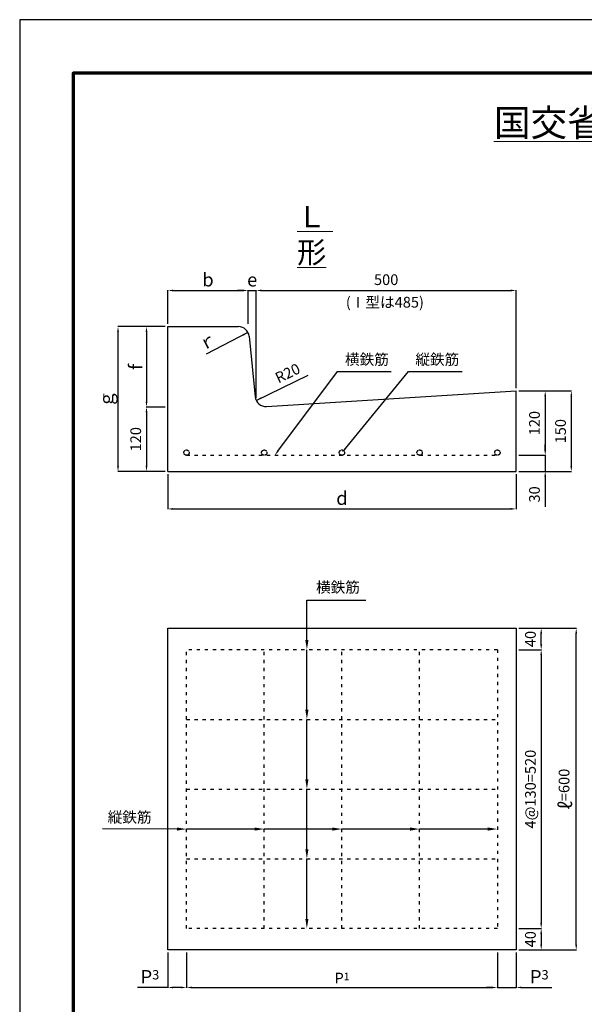
# Model space of a CAD drawing. Units: millimetres. Extents: x 75 to 4275, y 35 to 5975.
# Drawn here: x 75 to 2182, y 2302 to 5975 of the extents above; entities that cross this region are included whole.
import ezdxf
from ezdxf import colors
from ezdxf.entities.mleader import LeaderData, LeaderLine
from ezdxf.math import Vec2, Vec3

# ---------------------------------------------------------------- set-up
doc = ezdxf.new("R2010")
doc.units = ezdxf.units.MM
doc.linetypes.add('ACAD_ISO02W100', pattern=[15, 12, -3])
doc.linetypes.add('ACAD_ISO03W100', pattern=[30, 12, -18])
for name, color, linetype, lineweight in [('寸法', 7, 'Continuous', 13), ('製品', 7, 'Continuous', 25), ('輪郭', 5, 'Continuous', 70), ('鉄筋', 6, 'ACAD_ISO03W100', 25)]:
    doc.layers.add(name, color=color, linetype=linetype, lineweight=lineweight)
doc.layers.add('用紙', color=4, linetype='Continuous')
doc.dimstyles.new('ISO-25', dxfattribs={"dimtxt": 2.5, "dimasz": 2.5, "dimexe": 1.25, "dimexo": 0.625, "dimtad": 1, "dimdsep": 46, "dimtxsty": 'Standard', "dimcen": 2.5, "dimadec": 0, "dimazin": 0, "dimtfac": 1, "dimtmove": 0, "dimatfit": 3, "dimfxl": 1, "dimarcsym": 0})

# ---------------------------------------------------------------- blocks, each defined once
blk = doc.blocks.new('*D29')
at = {"layer": 'Defpoints', "color": 0}
for p in [(441.9, 4829.6), (627.6, 4829.6), (627.6, 4289.6)]:
    blk.add_point(p, dxfattribs=at)
at = {"layer": '寸法', "color": 0, "lineweight": -2}
for p, q in [((617.6, 4829.6), (440.7, 4829.6)), ((441.9, 4309.6), (441.9, 4809.6)), ((617.6, 4289.6), (440.7, 4289.6))]:
    blk.add_line(p, q, dxfattribs=at)
at = {"layer": '寸法', "color": 0}
for points in [[(445.3, 4809.6), (438.6, 4809.6), (441.9, 4829.6)], [(438.6, 4309.6), (445.3, 4309.6), (441.9, 4289.6)]]:
    blk.add_solid(points, dxfattribs=at)
at = {"layer": '寸法', "color": 0, "insert": (398.7, 4559.6), "char_height": 50, "attachment_point": 5, "rotation": 90}
blk.add_mtext('\\fSimSun|c128;ｇ', dxfattribs=at)
blk = doc.blocks.new('*D33')
at = {"layer": 'Defpoints', "color": 0}
for p in [(1927.6, 4964.6), (1927.6, 4589.6), (957.6, 4554.4)]:
    blk.add_point(p, dxfattribs=at)
at = {"layer": '寸法', "color": 0, "lineweight": -2}
for p, q in [((957.6, 4564.4), (957.6, 4965.9)), ((977.6, 4964.6), (1907.6, 4964.6)), ((1927.6, 4599.6), (1927.6, 4965.9))]:
    blk.add_line(p, q, dxfattribs=at)
at = {"layer": '寸法', "color": 0}
for points in [[(977.6, 4968), (977.6, 4961.3), (957.6, 4964.6)], [(1907.6, 4961.3), (1907.6, 4968), (1927.6, 4964.6)]]:
    blk.add_solid(points, dxfattribs=at)
at = {"layer": '寸法', "color": 0, "insert": (1442.6, 4999.7), "char_height": 40, "attachment_point": 5}
blk.add_mtext('500', dxfattribs=at)
blk = doc.blocks.new('*D38')
at = {"layer": 'Defpoints', "color": 0}
for p in [(891.4, 4789.6), (926.9, 4807.9)]:
    blk.add_point(p, dxfattribs=at)
at = {"layer": '寸法', "color": 0, "lineweight": -2}
blk.add_line((926.9, 4807.9), (770.4, 4727.6), dxfattribs=at)
at = {"layer": '寸法', "color": 0}
blk.add_solid([(910.7, 4795.8), (907.6, 4801.7), (926.9, 4807.9)], dxfattribs=at)
at = {"layer": '寸法', "color": 0, "insert": (775.2, 4775), "char_height": 50, "attachment_point": 5, "rotation": 27.17}
blk.add_mtext('\\fＭＳ Ｐゴシック|b0|i0|c128;ｒ', dxfattribs=at)
blk = doc.blocks.new('*D39')
at = {"layer": 'Defpoints', "color": 0}
for p in [(993.5, 4571.9), (957.6, 4554.4)]:
    blk.add_point(p, dxfattribs=at)
at = {"layer": '寸法', "color": 0, "lineweight": -2}
blk.add_line((957.6, 4554.4), (1151.6, 4648.9), dxfattribs=at)
at = {"layer": '寸法', "color": 0}
blk.add_solid([(974.1, 4566.2), (977, 4560.2), (957.6, 4554.4)], dxfattribs=at)
at = {"layer": '寸法', "color": 0, "insert": (1077.1, 4651.5), "char_height": 40, "attachment_point": 5, "rotation": 25.9549}
blk.add_mtext('R20', dxfattribs=at)
blk = doc.blocks.new('*D55')
at = {"layer": 'Defpoints', "color": 0}
for p in [(627.6, 4829.6), (548.2, 4529.6), (627.6, 4529.6)]:
    blk.add_point(p, dxfattribs=at)
at = {"layer": '寸法', "color": 0, "lineweight": -2}
for p, q in [((617.6, 4829.6), (547, 4829.6)), ((548.2, 4809.6), (548.2, 4549.6)), ((617.6, 4529.6), (547, 4529.6))]:
    blk.add_line(p, q, dxfattribs=at)
at = {"layer": '寸法', "color": 0}
for points in [[(551.5, 4809.6), (544.9, 4809.6), (548.2, 4829.6)], [(544.9, 4549.6), (551.5, 4549.6), (548.2, 4529.6)]]:
    blk.add_solid(points, dxfattribs=at)
at = {"layer": '寸法', "color": 0, "insert": (508.2, 4679.6), "char_height": 50, "attachment_point": 5, "rotation": 90}
blk.add_mtext('\\fＭＳ Ｐゴシック|b0|i0;f', dxfattribs=at)
blk = doc.blocks.new('*D56')
at = {"layer": 'Defpoints', "color": 0}
for p in [(627.6, 4529.6), (548.2, 4289.6), (627.6, 4289.6)]:
    blk.add_point(p, dxfattribs=at)
at = {"layer": '寸法', "color": 0, "lineweight": -2}
for p, q in [((617.6, 4529.6), (547, 4529.6)), ((548.2, 4509.6), (548.2, 4309.6)), ((617.6, 4289.6), (547, 4289.6))]:
    blk.add_line(p, q, dxfattribs=at)
at = {"layer": '寸法', "color": 0}
for points in [[(551.5, 4509.6), (544.9, 4509.6), (548.2, 4529.6)], [(544.9, 4309.6), (551.5, 4309.6), (548.2, 4289.6)]]:
    blk.add_solid(points, dxfattribs=at)
at = {"layer": '寸法', "color": 0, "insert": (513.2, 4409.6), "char_height": 40, "attachment_point": 5, "rotation": 90}
blk.add_mtext('120', dxfattribs=at)
blk = doc.blocks.new('*D57')
at = {"layer": 'Defpoints', "color": 0}
for p in [(1927.6, 4589.6), (1927.6, 4289.6), (2133.6, 4289.6)]:
    blk.add_point(p, dxfattribs=at)
at = {"layer": '寸法', "color": 0, "lineweight": -2}
for p, q in [((1937.6, 4589.6), (2134.8, 4589.6)), ((2133.6, 4569.6), (2133.6, 4309.6)), ((1937.6, 4289.6), (2134.8, 4289.6))]:
    blk.add_line(p, q, dxfattribs=at)
at = {"layer": '寸法', "color": 0}
for points in [[(2136.9, 4569.6), (2130.2, 4569.6), (2133.6, 4589.6)], [(2130.2, 4309.6), (2136.9, 4309.6), (2133.6, 4289.6)]]:
    blk.add_solid(points, dxfattribs=at)
at = {"layer": '寸法', "color": 0, "insert": (2098.5, 4439.6), "char_height": 40, "attachment_point": 5, "rotation": 90}
blk.add_mtext('150', dxfattribs=at)
blk = doc.blocks.new('*D58')
at = {"layer": 'Defpoints', "color": 0}
for p in [(1927.6, 4589.6), (1927.6, 4349.6), (2036.2, 4349.6)]:
    blk.add_point(p, dxfattribs=at)
at = {"layer": '寸法', "color": 0, "lineweight": -2}
for p, q in [((1937.6, 4589.6), (2037.4, 4589.6)), ((2036.2, 4569.6), (2036.2, 4369.6)), ((1937.6, 4349.6), (2037.4, 4349.6))]:
    blk.add_line(p, q, dxfattribs=at)
at = {"layer": '寸法', "color": 0}
for points in [[(2039.5, 4569.6), (2032.8, 4569.6), (2036.2, 4589.6)], [(2032.8, 4369.6), (2039.5, 4369.6), (2036.2, 4349.6)]]:
    blk.add_solid(points, dxfattribs=at)
at = {"layer": '寸法', "color": 0, "insert": (2001.2, 4469.6), "char_height": 40, "attachment_point": 5, "rotation": 90}
blk.add_mtext('120', dxfattribs=at)
blk = doc.blocks.new('*D59')
at = {"layer": 'Defpoints', "color": 0}
for p in [(1927.6, 4349.6), (1927.6, 4289.6), (2036.2, 4289.6)]:
    blk.add_point(p, dxfattribs=at)
at = {"layer": '寸法', "color": 0, "lineweight": -2}
for p, q in [((2036.2, 4369.6), (2036.2, 4389.6)), ((1937.6, 4349.6), (2037.4, 4349.6)), ((2036.2, 4349.6), (2036.2, 4289.6)), ((1937.6, 4289.6), (2037.4, 4289.6)), ((2036.2, 4269.6), (2036.2, 4158))]:
    blk.add_line(p, q, dxfattribs=at)
at = {"layer": '寸法', "color": 0}
for points in [[(2032.8, 4369.6), (2039.5, 4369.6), (2036.2, 4349.6)], [(2039.5, 4269.6), (2032.8, 4269.6), (2036.2, 4289.6)]]:
    blk.add_solid(points, dxfattribs=at)
at = {"layer": '寸法', "color": 0, "insert": (2001.2, 4203.8), "char_height": 40, "attachment_point": 5, "rotation": 90}
blk.add_mtext('30', dxfattribs=at)
blk = doc.blocks.new('*D60')
at = {"layer": 'Defpoints', "color": 0}
for p in [(627.6, 4289.6), (1927.6, 4289.6), (1927.6, 4149.6)]:
    blk.add_point(p, dxfattribs=at)
at = {"layer": '寸法', "color": 0, "lineweight": -2}
for p, q in [((627.6, 4279.6), (627.6, 4148.4)), ((1927.6, 4279.6), (1927.6, 4148.4)), ((647.6, 4149.6), (1907.6, 4149.6))]:
    blk.add_line(p, q, dxfattribs=at)
at = {"layer": '寸法', "color": 0}
for points in [[(647.6, 4153), (647.6, 4146.3), (627.6, 4149.6)], [(1907.6, 4146.3), (1907.6, 4153), (1927.6, 4149.6)]]:
    blk.add_solid(points, dxfattribs=at)
at = {"layer": '寸法', "color": 0, "insert": (1277.6, 4189.6), "char_height": 50, "attachment_point": 5}
blk.add_mtext('\\fＭＳ Ｐゴシック|b0|i0;d', dxfattribs=at)
blk = doc.blocks.new('*D61')
at = {"layer": 'Defpoints', "color": 0}
for p in [(927.6, 4964.6), (627.6, 4829.6), (927.6, 4829.6)]:
    blk.add_point(p, dxfattribs=at)
at = {"layer": '寸法', "color": 0, "lineweight": -2}
for p, q in [((627.6, 4839.6), (627.6, 4965.9)), ((647.6, 4964.6), (907.6, 4964.6)), ((927.6, 4839.6), (927.6, 4965.9))]:
    blk.add_line(p, q, dxfattribs=at)
at = {"layer": '寸法', "color": 0}
for points in [[(647.6, 4968), (647.6, 4961.3), (627.6, 4964.6)], [(907.6, 4961.3), (907.6, 4968), (927.6, 4964.6)]]:
    blk.add_solid(points, dxfattribs=at)
at = {"layer": '寸法', "color": 0, "insert": (777.6, 5004.6), "char_height": 50, "attachment_point": 5}
blk.add_mtext('\\fＭＳ Ｐゴシック|b0|i0;b', dxfattribs=at)
blk = doc.blocks.new('*D62')
at = {"layer": 'Defpoints', "color": 0}
for p in [(957.6, 4964.6), (927.6, 4829.6), (957.6, 4554.4)]:
    blk.add_point(p, dxfattribs=at)
at = {"layer": '寸法', "color": 0, "lineweight": -2}
for p, q in [((907.6, 4964.6), (887.6, 4964.6)), ((927.6, 4839.6), (927.6, 4965.9)), ((927.6, 4964.6), (957.6, 4964.6)), ((957.6, 4564.4), (957.6, 4965.9)), ((977.6, 4964.6), (997.6, 4964.6))]:
    blk.add_line(p, q, dxfattribs=at)
at = {"layer": '寸法', "color": 0}
for points in [[(907.6, 4961.3), (907.6, 4968), (927.6, 4964.6)], [(977.6, 4968), (977.6, 4961.3), (957.6, 4964.6)]]:
    blk.add_solid(points, dxfattribs=at)
at = {"layer": '寸法', "color": 0, "insert": (942.6, 5004.6), "char_height": 50, "attachment_point": 5}
blk.add_mtext('\\fＭＳ Ｐゴシック|b0|i0;e', dxfattribs=at)
blk = doc.blocks.new('*D64')
at = {"layer": 'Defpoints', "color": 0}
for p in [(627.6, 2504.4), (697.6, 2504.4), (627.6, 2364.4)]:
    blk.add_point(p, dxfattribs=at)
at = {"layer": '寸法', "color": 0, "lineweight": -2}
for p, q in [((627.6, 2494.4), (627.6, 2363.1)), ((697.6, 2494.4), (697.6, 2363.1)), ((627.6, 2364.4), (514.4, 2364.4)), ((677.6, 2364.4), (647.6, 2364.4))]:
    blk.add_line(p, q, dxfattribs=at)
at = {"layer": '寸法', "color": 0}
for points in [[(647.6, 2367.7), (647.6, 2361.1), (627.6, 2364.4)], [(677.6, 2361.1), (677.6, 2367.7), (697.6, 2364.4)]]:
    blk.add_solid(points, dxfattribs=at)
at = {"layer": '寸法', "color": 0, "insert": (561, 2404.4), "char_height": 40, "attachment_point": 5}
blk.add_mtext('\\fＭＳ Ｐゴシック|b0|i0;\\H1.25x;P\\H0.7x;3', dxfattribs=at)
blk = doc.blocks.new('*D65')
at = {"layer": 'Defpoints', "color": 0}
for p in [(697.6, 2504.4), (1857.6, 2504.4), (1857.6, 2364.4)]:
    blk.add_point(p, dxfattribs=at)
at = {"layer": '寸法', "color": 0, "lineweight": -2}
for p, q in [((697.6, 2494.4), (697.6, 2363.1)), ((1857.6, 2494.4), (1857.6, 2363.1)), ((717.6, 2364.4), (1837.6, 2364.4))]:
    blk.add_line(p, q, dxfattribs=at)
at = {"layer": '寸法', "color": 0}
for points in [[(717.6, 2367.7), (717.6, 2361.1), (697.6, 2364.4)], [(1837.6, 2361.1), (1837.6, 2367.7), (1857.6, 2364.4)]]:
    blk.add_solid(points, dxfattribs=at)
at = {"layer": '寸法', "color": 0, "insert": (1277.6, 2399.4), "char_height": 40, "attachment_point": 5}
blk.add_mtext('\\fＭＳ Ｐゴシック|b0|i0;P\\H0.7x;1', dxfattribs=at)
blk = doc.blocks.new('*D66')
at = {"layer": 'Defpoints', "color": 0}
for p in [(1857.6, 2504.4), (1927.6, 2504.4), (1927.6, 2364.4)]:
    blk.add_point(p, dxfattribs=at)
at = {"layer": '寸法', "color": 0, "lineweight": -2}
for p, q in [((1857.6, 2494.4), (1857.6, 2363.1)), ((1927.6, 2494.4), (1927.6, 2363.1)), ((1837.6, 2364.4), (1817.6, 2364.4)), ((1857.6, 2364.4), (1927.6, 2364.4)), ((1947.6, 2364.4), (2060.7, 2364.4))]:
    blk.add_line(p, q, dxfattribs=at)
at = {"layer": '寸法', "color": 0}
for points in [[(1837.6, 2361.1), (1837.6, 2367.7), (1857.6, 2364.4)], [(1947.6, 2367.7), (1947.6, 2361.1), (1927.6, 2364.4)]]:
    blk.add_solid(points, dxfattribs=at)
at = {"layer": '寸法', "color": 0, "insert": (2014.1, 2404.4), "char_height": 40, "attachment_point": 5}
blk.add_mtext('{\\fＭＳ Ｐゴシック|b0|i0;\\H1.25x;P\\H0.7x;3}\\P', dxfattribs=at)
blk = doc.blocks.new('*D67')
at = {"layer": 'Defpoints', "color": 0}
for p in [(1927.6, 3704.4), (2021.2, 3704.4), (1927.6, 3624.4)]:
    blk.add_point(p, dxfattribs=at)
at = {"layer": '寸法', "color": 0, "lineweight": -2}
for p, q in [((1937.6, 3704.4), (2022.4, 3704.4)), ((2021.2, 3644.4), (2021.2, 3684.4)), ((1937.6, 3624.4), (2022.4, 3624.4))]:
    blk.add_line(p, q, dxfattribs=at)
at = {"layer": '寸法', "color": 0}
for points in [[(2024.5, 3684.4), (2017.8, 3684.4), (2021.2, 3704.4)], [(2017.8, 3644.4), (2024.5, 3644.4), (2021.2, 3624.4)]]:
    blk.add_solid(points, dxfattribs=at)
at = {"layer": '寸法', "color": 0, "insert": (1986.2, 3664.4), "char_height": 40, "attachment_point": 5, "rotation": 90}
blk.add_mtext('40', dxfattribs=at)
blk = doc.blocks.new('*D68')
at = {"layer": 'Defpoints', "color": 0}
for p in [(1927.6, 3624.4), (1927.6, 2584.4), (2021.2, 2584.4)]:
    blk.add_point(p, dxfattribs=at)
at = {"layer": '寸法', "color": 0, "lineweight": -2}
for p, q in [((1937.6, 3624.4), (2022.4, 3624.4)), ((2021.2, 3604.4), (2021.2, 2604.4)), ((1937.6, 2584.4), (2022.4, 2584.4))]:
    blk.add_line(p, q, dxfattribs=at)
at = {"layer": '寸法', "color": 0}
for points in [[(2024.5, 3604.4), (2017.8, 3604.4), (2021.2, 3624.4)], [(2017.8, 2604.4), (2024.5, 2604.4), (2021.2, 2584.4)]]:
    blk.add_solid(points, dxfattribs=at)
at = {"layer": '寸法', "color": 0, "insert": (1986.2, 3104.4), "char_height": 40, "attachment_point": 5, "rotation": 90}
blk.add_mtext('4@130=520', dxfattribs=at)
blk = doc.blocks.new('*D69')
at = {"layer": 'Defpoints', "color": 0}
for p in [(1927.6, 2584.4), (1933.6, 2504.4), (2021.2, 2504.4)]:
    blk.add_point(p, dxfattribs=at)
at = {"layer": '寸法', "color": 0, "lineweight": -2}
for p, q in [((1937.6, 2584.4), (2022.4, 2584.4)), ((2021.2, 2564.4), (2021.2, 2524.4)), ((1943.6, 2504.4), (2022.4, 2504.4))]:
    blk.add_line(p, q, dxfattribs=at)
at = {"layer": '寸法', "color": 0}
for points in [[(2024.5, 2564.4), (2017.8, 2564.4), (2021.2, 2584.4)], [(2017.8, 2524.4), (2024.5, 2524.4), (2021.2, 2504.4)]]:
    blk.add_solid(points, dxfattribs=at)
at = {"layer": '寸法', "color": 0, "insert": (1986.2, 2544.4), "char_height": 40, "attachment_point": 5, "rotation": 90}
blk.add_mtext('40', dxfattribs=at)
blk = doc.blocks.new('*D70')
at = {"layer": 'Defpoints', "color": 0}
for p in [(1927.6, 3704.4), (2151.9, 3704.4), (1927.6, 2504.4)]:
    blk.add_point(p, dxfattribs=at)
at = {"layer": '寸法', "color": 0, "lineweight": -2}
for p, q in [((1937.6, 3704.4), (2153.1, 3704.4)), ((2151.9, 2524.4), (2151.9, 3684.4)), ((1937.6, 2504.4), (2153.1, 2504.4))]:
    blk.add_line(p, q, dxfattribs=at)
at = {"layer": '寸法', "color": 0}
for points in [[(2155.2, 3684.4), (2148.6, 3684.4), (2151.9, 3704.4)], [(2148.6, 2524.4), (2155.2, 2524.4), (2151.9, 2504.4)]]:
    blk.add_solid(points, dxfattribs=at)
at = {"layer": '寸法', "color": 0, "insert": (2111.5, 3104.4), "char_height": 40, "attachment_point": 5, "rotation": 90}
blk.add_mtext('{\\f游ゴシック|b0|i0|c129;\\H1.25x;ℓ}=600\\P', dxfattribs=at)

msp = doc.modelspace()

# ---------------------------------------------------------------- linework, layer by layer
at = {"layer": '寸法'}
msp.add_line((1927.556, 3704.395), (1927.556, 3624.395), dxfattribs=at)
at = {"layer": '用紙'}
msp.add_lwpolyline([(74.94, 34.731), (4274.94, 34.731), (4274.94, 5974.731), (74.94, 5974.731)], close=True, dxfattribs=at)
at = {"layer": '製品'}
for p, q in [((627.556, 4289.626), (627.556, 4829.626)), ((627.556, 4829.626), (891.356, 4829.626)), ((931.158, 4793.606), (953.724, 4567.948)), ((995.995, 4532.004), (1927.556, 4589.626)), ((1927.556, 4289.626), (1927.556, 4589.626)), ((627.556, 4289.626), (1927.556, 4289.626)), ((627.556, 3704.395), (1927.556, 3704.395)), ((627.556, 2504.395), (627.556, 3704.395)), ((1927.556, 3704.395), (1927.556, 2504.395)), ((1927.556, 2504.395), (627.556, 2504.395))]:
    msp.add_line(p, q, dxfattribs=at)
for centre, start, end in [((891.356, 4789.626), 5.710593, 90), ((993.525, 4571.928), 185.710593, 273.539559)]:
    msp.add_arc(centre, 40, start, end, dxfattribs=at)
at = {"layer": '輪郭'}
msp.add_lwpolyline([(274.94, 234.731), (4074.94, 234.731), (4074.94, 5774.731), (274.94, 5774.731)], close=True, dxfattribs=at)
at = {"layer": '鉄筋'}
for p, q in [((697.556, 4349.626), (1857.557, 4349.626)), ((697.556, 2584.395), (697.556, 3624.395)), ((1857.569, 3624.395), (697.556, 3624.395)), ((987.556, 2584.395), (987.556, 3624.395)), ((1277.556, 2584.395), (1277.556, 3624.395)), ((1567.556, 2584.395), (1567.556, 3624.395)), ((1857.569, 3624.395), (1857.571, 2584.395)), ((697.556, 3364.395), (1857.615, 3364.395)), ((697.556, 3104.395), (1857.572, 3104.395)), ((697.556, 2844.395), (1857.621, 2844.395)), ((1857.571, 2584.395), (697.556, 2584.395))]:
    msp.add_line(p, q, dxfattribs=at)
at = {"layer": '鉄筋', "linetype": 'ACAD_ISO02W100'}
for centre in [(697.556, 4359.626), (987.556, 4359.626), (1277.556, 4359.626), (1567.556, 4359.626), (1857.557, 4359.626)]:
    msp.add_circle(centre, 10, dxfattribs=at)

# ---------------------------------------------------------------- texts
at = {"layer": '寸法', "attachment_point": 1}
for s, insert, char_height, width in [('\\L\\fSimSun|c128;国交省Ｌ形', (1845, 5640), 100, 712.5048), ('\\L\\fＭＳ Ｐゴシック|b0|i0|c128;Ｌ  形', (1110, 5280), 80, 252.57884), ('\\fＭＳ Ｐゴシック|b0|i0|c128;(Ⅰ型は485)', (1292.122, 4940.772), 40, 302.38889), ('\\fＭＳ Ｐゴシック|b0|i0|c128;横鉄筋', (1288.935, 4727.426), 40, 202.82427), ('\\fＭＳ Ｐゴシック|b0|i0|c128;縦鉄筋', (1551.68, 4727.426), 40, 202.82427), ('\\fＭＳ Ｐゴシック|b0|i0|c128;横鉄筋', (1180.874, 3877.562), 40, 202.82427), ('\\fＭＳ Ｐゴシック|b0|i0|c128;縦鉄筋', (403.274, 3019.728), 40, 311.84185)]:
    msp.add_mtext(s, dxfattribs=dict(at, insert=insert, char_height=char_height, width=width))

# ---------------------------------------------------------------- dimensions: what is measured, and where the dimension line sits
at = {"layer": '寸法'}
for base, p1, p2, text, override, picture, middle in [((927.556, 4964.626), (627.556, 4829.626), (927.556, 4829.626), '\\fＭＳ Ｐゴシック|b0|i0;b', {"dimtxt": 50, "dimasz": 20, "dimexo": 10, "dimgap": 15, "dimtfill": 0, "dimtfillclr": 0}, '*D61', (777.556, 5004.626)), ((1927.556, 4964.626), (957.56, 4554.421), (1927.556, 4589.626), '500', {"dimtxt": 40, "dimasz": 20, "dimexo": 10, "dimgap": 15, "dimtmove": 1, "dimtfill": 0, "dimtfillclr": 0}, '*D33', (1442.558, 4999.654)), ((1927.556, 4149.626), (627.556, 4289.626), (1927.556, 4289.626), '\\fＭＳ Ｐゴシック|b0|i0;d', {"dimtxt": 50, "dimasz": 20, "dimexo": 10, "dimgap": 15, "dimtfill": 0, "dimtfillclr": 0}, '*D60', (1277.556, 4189.626)), ((627.556, 2364.395), (697.556, 2504.395), (627.556, 2504.395), '\\fＭＳ Ｐゴシック|b0|i0;\\H1.25x;P\\H0.7x;3', {"dimtxt": 40, "dimasz": 20, "dimexo": 10, "dimgap": 15, "dimtfill": 0, "dimtfillclr": 0}, '*D64', (560.963, 2404.395)), ((1857.571, 2364.395), (697.556, 2504.395), (1857.571, 2504.395), '\\fＭＳ Ｐゴシック|b0|i0;P\\H0.7x;1', {"dimtxt": 40, "dimasz": 20, "dimexo": 10, "dimgap": 15, "dimtfill": 0, "dimtfillclr": 0}, '*D65', (1277.563, 2399.395)), ((1927.556, 2364.395), (1857.571, 2504.395), (1927.556, 2504.395), '{\\fＭＳ Ｐゴシック|b0|i0;\\H1.25x;P\\H0.7x;3}\\P', {"dimtxt": 40, "dimasz": 20, "dimexo": 10, "dimgap": 15, "dimtfill": 0, "dimtfillclr": 0}, '*D66', (2014.148, 2404.395))]:
    dim = msp.add_linear_dim(base=base, p1=p1, p2=p2, text=text, dimstyle='ISO-25', override=override, dxfattribs=at)
    dim.commit()
    dim.dimension.update_dxf_attribs({"geometry": picture, "text_midpoint": middle})
dim = msp.add_linear_dim(base=(957.56, 4964.626), p1=(927.556, 4829.626), p2=(957.56, 4554.421), text='\\fＭＳ Ｐゴシック|b0|i0;e', dimstyle='ISO-25', override={"dimtxt": 50, "dimasz": 20, "dimexo": 10, "dimgap": 15, "dimtfill": 0, "dimtfillclr": 0}, dxfattribs=at)
dim.commit()
dim.dimension.update_dxf_attribs({"geometry": '*D62', "text_midpoint": (942.558, 4964.626), "dimtype": 160})
for base, p1, p2, text, override, picture, middle in [((441.931, 4829.626), (627.556, 4289.626), (627.556, 4829.626), '\\fSimSun|c128;ｇ', {"dimtxt": 50, "dimasz": 20, "dimexo": 10, "dimgap": 15, "dimtfill": 0, "dimtfillclr": 0}, '*D29', (398.742, 4559.626)), ((548.208, 4529.626), (627.556, 4829.626), (627.556, 4529.626), '\\fＭＳ Ｐゴシック|b0|i0;f', {"dimtxt": 50, "dimasz": 20, "dimexo": 10, "dimgap": 15, "dimtfill": 0, "dimtfillclr": 0}, '*D55', (508.198, 4679.626)), ((2133.556, 4289.626), (1927.556, 4589.626), (1927.556, 4289.626), '150', {"dimtxt": 40, "dimasz": 20, "dimexo": 10, "dimgap": 15, "dimtfill": 0, "dimtfillclr": 0}, '*D57', (2098.528, 4439.626)), ((2036.181, 4349.626), (1927.556, 4589.626), (1927.556, 4349.626), '120', {"dimtxt": 40, "dimasz": 20, "dimexo": 10, "dimgap": 15, "dimtfill": 0, "dimtfillclr": 0}, '*D58', (2001.181, 4469.626)), ((548.208, 4289.626), (627.556, 4529.626), (627.556, 4289.626), '120', {"dimtxt": 40, "dimasz": 20, "dimexo": 10, "dimgap": 15, "dimtfill": 0, "dimtfillclr": 0}, '*D56', (513.208, 4409.626)), ((2036.181, 4289.626), (1927.556, 4349.626), (1927.556, 4289.626), '30', {"dimtxt": 40, "dimasz": 20, "dimexo": 10, "dimgap": 15, "dimtfill": 0, "dimtfillclr": 0}, '*D59', (2001.181, 4203.793)), ((2151.889, 3704.395), (1927.556, 2504.395), (1927.556, 3704.395), '{\\f游ゴシック|b0|i0|c129;\\H1.25x;ℓ}=600\\P', {"dimtxt": 40, "dimasz": 20, "dimexo": 10, "dimgap": 15, "dimtfill": 0, "dimtfillclr": 0}, '*D70', (2111.464, 3104.395)), ((2021.181, 2584.395), (1927.556, 3624.395), (1927.556, 2584.395), '4@130=520', {"dimtxt": 40, "dimasz": 20, "dimexo": 10, "dimgap": 15, "dimtfill": 0, "dimtfillclr": 0}, '*D68', (1986.153, 3104.395))]:
    dim = msp.add_linear_dim(base=base, p1=p1, p2=p2, angle=90, text=text, dimstyle='ISO-25', override=override, dxfattribs=at)
    dim.commit()
    dim.dimension.update_dxf_attribs({"geometry": picture, "text_midpoint": middle})
for center, mpoint, text, override, picture, middle in [((891.356, 4789.626), (926.943, 4807.892), '\\fＭＳ Ｐゴシック|b0|i0|c128;ｒ', {"dimtxt": 50, "dimasz": 20, "dimgap": 15, "dimtfill": 0, "dimtfillclr": 0}, '*D38', (793.494, 4739.397)), ((993.525, 4571.928), (957.56, 4554.421), 'R20', {"dimtxt": 40, "dimasz": 20, "dimgap": 15, "dimtfill": 0, "dimtfillclr": 0}, '*D39', (1092.43, 4620.071))]:
    dim = msp.add_radius_dim(center=center, mpoint=mpoint, text=text, dimstyle='ISO-25', override=override, dxfattribs=at)
    dim.commit()
    dim.dimension.update_dxf_attribs({"geometry": picture, "text_midpoint": middle, "dimtype": 164})
for base, p1, p2, picture, middle in [((2021.181, 3704.395), (1927.556, 3624.395), (1927.556, 3704.395), '*D67', (2021.181, 3664.395)), ((2021.181, 2504.395), (1927.556, 2584.395), (1933.556, 2504.395), '*D69', (2021.181, 2544.395))]:
    dim = msp.add_linear_dim(base=base, p1=p1, p2=p2, angle=90, text='40', dimstyle='ISO-25', override={"dimtxt": 40, "dimasz": 20, "dimexo": 10, "dimgap": 15, "dimtfill": 0, "dimtfillclr": 0}, dxfattribs=at)
    dim.commit()
    dim.dimension.update_dxf_attribs({"geometry": picture, "text_midpoint": middle, "dimtype": 160})

# ---------------------------------------------------------------- leaders
ml = msp.add_multileader_mtext('Standard', dxfattribs=at)
ml.set_content('', color=256)
ml.set_leader_properties()
ml.build(insert=Vec2(0, 0))
ml.multileader.update_dxf_attribs({"text_right_attachment_type": 6, "dogleg_length": 200, "arrow_head_size": 20})
ctx = ml.context
ctx.base_point, ctx.char_height, ctx.arrow_head_size, ctx.landing_gap_size, ctx.plane_origin = Vec3(1460.881, 4662.709), 0, 20, 0.09, Vec3(-68.281, 0)
ctx.right_attachment = 6
notes = []
notes.append((ctx, [(0, (1, 1, 0), (1260.971, 4662.709), (1, 0), 200, [(0, [(1026.719, 4349.626)], 0, [])])]))
ctx.mtext.insert = Vec3(1461.061, 4662.709)
ml = msp.add_multileader_mtext('Standard', dxfattribs=at)
ml.set_content('', color=256)
ml.set_leader_properties()
ml.build(insert=Vec2(0, 0))
ml.multileader.update_dxf_attribs({"text_right_attachment_type": 6, "dogleg_length": 200, "arrow_head_size": 20})
ctx = ml.context
ctx.base_point, ctx.char_height, ctx.arrow_head_size, ctx.landing_gap_size, ctx.plane_origin = Vec3(1725.803, 4662.709), 0, 20, 0.09, Vec3(181.64, 0)
ctx.right_attachment = 6
notes.append((ctx, [(0, (1, 1, 0), (1525.893, 4662.709), (1, 0), 200, [(0, [(1277.556, 4359.626)], 0, [])])]))
ctx.mtext.insert = Vec3(1725.983, 4662.709)
ml = msp.add_multileader_mtext('Standard', dxfattribs=at)
ml.set_content('', color=256)
ml.set_leader_properties()
ml.build(insert=Vec2(0, 0))
ml.multileader.update_dxf_attribs({"text_right_attachment_type": 6, "dogleg_length": 220, "arrow_head_size": 36})
ctx = ml.context
ctx.base_point, ctx.char_height, ctx.arrow_head_size, ctx.landing_gap_size, ctx.plane_origin, ctx.plane_x_axis, ctx.plane_y_axis = Vec3(1367.255, 3809.243), 0.36, 36, 0.18, Vec3(1146.715, 3888.919), Vec3(-1, 0), Vec3(0, -1)
ctx.right_attachment, ctx.text_align_type = 6, 2
notes.append((ctx, [(0, (1, 1, 0), (1146.715, 3809.495), (1, 0), 220, [(0, [(1146.715, 3624.395)], 0, [])])]))
ctx.mtext.insert, ctx.mtext.text_direction, ctx.mtext.rotation, ctx.mtext.alignment, ctx.mtext.flow_direction = Vec3(1366.895, 3809.063), Vec3(-1, 0), 3.14159265, 3, 5
ml = msp.add_multileader_mtext('Standard', dxfattribs=at)
ml.set_content('', color=256)
ml.set_leader_properties()
ml.build(insert=Vec2(0, 0))
ml.multileader.update_dxf_attribs({"text_right_attachment_type": 6, "dogleg_length": 0.72, "arrow_head_size": 36})
ctx = ml.context
ctx.base_point, ctx.char_height, ctx.arrow_head_size, ctx.landing_gap_size, ctx.plane_origin, ctx.plane_x_axis, ctx.plane_y_axis = Vec3(1146.967, 3624.755), 0.36, 36, 0.18, Vec3(1146.787, 3623.675), Vec3(0, -1), Vec3(1, 0)
ctx.right_attachment, ctx.text_align_type = 6, 2
notes.append((ctx, [(0, (1, 1, 0), (1146.715, 3623.675), (0, 1), 0.72, [(0, [(1146.715, 3364.395)], 0, [])])]))
ctx.mtext.insert, ctx.mtext.text_direction, ctx.mtext.rotation, ctx.mtext.alignment, ctx.mtext.flow_direction = Vec3(1147.147, 3624.575), Vec3(0, -1), 3.14159265, 3, 5
ml = msp.add_multileader_mtext('Standard', dxfattribs=at)
ml.set_content('', color=256)
ml.set_leader_properties()
ml.build(insert=Vec2(0, 0))
ml.multileader.update_dxf_attribs({"text_right_attachment_type": 6, "dogleg_length": 0.72, "arrow_head_size": 36})
ctx = ml.context
ctx.base_point, ctx.char_height, ctx.arrow_head_size, ctx.landing_gap_size, ctx.plane_origin, ctx.plane_x_axis, ctx.plane_y_axis = Vec3(1146.967, 3364.755), 0.36, 36, 0.18, Vec3(1146.787, 3363.675), Vec3(0, -1), Vec3(1, 0)
ctx.right_attachment, ctx.text_align_type = 6, 2
notes.append((ctx, [(0, (1, 1, 0), (1146.715, 3363.675), (0, 1), 0.72, [(0, [(1146.715, 3104.395)], 0, [])])]))
ctx.mtext.insert, ctx.mtext.text_direction, ctx.mtext.rotation, ctx.mtext.alignment, ctx.mtext.flow_direction = Vec3(1147.147, 3364.575), Vec3(0, -1), 3.14159265, 3, 5
ml = msp.add_multileader_mtext('Standard', dxfattribs=at)
ml.set_content('', color=256)
ml.set_leader_properties()
ml.build(insert=Vec2(0, 0))
ml.multileader.update_dxf_attribs({"text_right_attachment_type": 6, "dogleg_length": 0.72, "arrow_head_size": 36})
ctx = ml.context
ctx.base_point, ctx.char_height, ctx.arrow_head_size, ctx.landing_gap_size, ctx.plane_origin, ctx.plane_x_axis, ctx.plane_y_axis = Vec3(1146.967, 3104.755), 0.36, 36, 0.18, Vec3(1146.787, 3103.675), Vec3(0, -1), Vec3(1, 0)
ctx.right_attachment, ctx.text_align_type = 6, 2
notes.append((ctx, [(0, (1, 1, 0), (1146.715, 3103.675), (0, 1), 0.72, [(0, [(1146.715, 2844.395)], 0, [])])]))
ctx.mtext.insert, ctx.mtext.text_direction, ctx.mtext.rotation, ctx.mtext.alignment, ctx.mtext.flow_direction = Vec3(1147.147, 3104.575), Vec3(0, -1), 3.14159265, 3, 5
ml = msp.add_multileader_mtext('Standard', dxfattribs=at)
ml.set_content('', color=256)
ml.set_leader_properties()
ml.build(insert=Vec2(0, 0))
ml.multileader.update_dxf_attribs({"text_right_attachment_type": 6, "dogleg_length": 0, "arrow_head_size": 36})
ctx = ml.context
ctx.base_point, ctx.char_height, ctx.arrow_head_size, ctx.landing_gap_size, ctx.plane_origin = Vec3(383.227, 2955.641), 0, 36, 0.18, Vec3(697.541, 2955.483)
ctx.right_attachment, ctx.text_align_type = 6, 2
notes.append((ctx, [(0, (1, 1, 0), (383.587, 2955.641), (-1, 0), 0, [(0, [(697.556, 2955.411)], 0, [])])]))
ctx.mtext.insert, ctx.mtext.alignment, ctx.mtext.flow_direction = Vec3(383.407, 2955.641), 3, 5
ml = msp.add_multileader_mtext('Standard', dxfattribs=at)
ml.set_content('', color=256)
ml.set_leader_properties()
ml.build(insert=Vec2(0, 0))
ml.multileader.update_dxf_attribs({"text_right_attachment_type": 6, "dogleg_length": 0.72, "arrow_head_size": 36})
ctx = ml.context
ctx.base_point, ctx.char_height, ctx.arrow_head_size, ctx.landing_gap_size, ctx.plane_origin = Vec3(697.196, 2955.663), 0.36, 36, 0.18, Vec3(945.49, 2955.483)
ctx.right_attachment, ctx.text_align_type = 6, 2
notes.append((ctx, [(0, (1, 1, 0), (698.276, 2955.411), (-1, 0), 0.72, [(0, [(987.556, 2955.411)], 0, [])])]))
ctx.mtext.insert, ctx.mtext.alignment, ctx.mtext.flow_direction = Vec3(697.376, 2955.843), 3, 5
ml = msp.add_multileader_mtext('Standard', dxfattribs=at)
ml.set_content('', color=256)
ml.set_leader_properties()
ml.build(insert=Vec2(0, 0))
ml.multileader.update_dxf_attribs({"text_right_attachment_type": 6, "dogleg_length": 0.72, "arrow_head_size": 36})
ctx = ml.context
ctx.base_point, ctx.char_height, ctx.arrow_head_size, ctx.landing_gap_size, ctx.plane_origin = Vec3(987.196, 2955.663), 0.36, 36, 0.18, Vec3(1235.49, 2955.483)
ctx.right_attachment, ctx.text_align_type = 6, 2
notes.append((ctx, [(0, (1, 1, 0), (988.276, 2955.411), (-1, 0), 0.72, [(0, [(1277.556, 2955.411)], 0, [])])]))
ctx.mtext.insert, ctx.mtext.alignment, ctx.mtext.flow_direction = Vec3(987.376, 2955.843), 3, 5
ml = msp.add_multileader_mtext('Standard', dxfattribs=at)
ml.set_content('', color=256)
ml.set_leader_properties()
ml.build(insert=Vec2(0, 0))
ml.multileader.update_dxf_attribs({"text_right_attachment_type": 6, "dogleg_length": 0.72, "arrow_head_size": 36})
ctx = ml.context
ctx.base_point, ctx.char_height, ctx.arrow_head_size, ctx.landing_gap_size, ctx.plane_origin = Vec3(1277.196, 2955.663), 0.36, 36, 0.18, Vec3(1525.49, 2955.483)
ctx.right_attachment, ctx.text_align_type = 6, 2
notes.append((ctx, [(0, (1, 1, 0), (1278.276, 2955.411), (-1, 0), 0.72, [(0, [(1567.556, 2955.411)], 0, [])])]))
ctx.mtext.insert, ctx.mtext.alignment, ctx.mtext.flow_direction = Vec3(1277.376, 2955.843), 3, 5
ml = msp.add_multileader_mtext('Standard', dxfattribs=at)
ml.set_content('', color=256)
ml.set_leader_properties()
ml.build(insert=Vec2(0, 0))
ml.multileader.update_dxf_attribs({"text_right_attachment_type": 6, "dogleg_length": 0.72, "arrow_head_size": 36})
ctx = ml.context
ctx.base_point, ctx.char_height, ctx.arrow_head_size, ctx.landing_gap_size, ctx.plane_origin = Vec3(1567.196, 2955.663), 0.36, 36, 0.18, Vec3(1815.49, 2955.483)
ctx.right_attachment, ctx.text_align_type = 6, 2
notes.append((ctx, [(0, (1, 1, 0), (1568.276, 2955.411), (-1, 0), 0.72, [(0, [(1857.57, 2955.411)], 0, [])])]))
ctx.mtext.insert, ctx.mtext.alignment, ctx.mtext.flow_direction = Vec3(1567.376, 2955.843), 3, 5
ml = msp.add_multileader_mtext('Standard', dxfattribs=at)
ml.set_content('', color=256)
ml.set_leader_properties()
ml.build(insert=Vec2(0, 0))
ml.multileader.update_dxf_attribs({"text_right_attachment_type": 6, "dogleg_length": 0.72, "arrow_head_size": 36})
ctx = ml.context
ctx.base_point, ctx.char_height, ctx.arrow_head_size, ctx.landing_gap_size, ctx.plane_origin, ctx.plane_x_axis, ctx.plane_y_axis = Vec3(1146.967, 2844.755), 0.36, 36, 0.18, Vec3(1146.787, 2843.675), Vec3(0, -1), Vec3(1, 0)
ctx.right_attachment, ctx.text_align_type = 6, 2
notes.append((ctx, [(0, (1, 1, 0), (1146.715, 2843.675), (0, 1), 0.72, [(0, [(1146.715, 2584.395)], 0, [])])]))
ctx.mtext.insert, ctx.mtext.text_direction, ctx.mtext.rotation, ctx.mtext.alignment, ctx.mtext.flow_direction = Vec3(1147.147, 2844.575), Vec3(0, -1), 3.14159265, 3, 5
for ctx, leaders in notes:
    for number, flags, end, landing, length, lines in leaders:
        leader = LeaderData()
        leader.index, (leader.has_last_leader_line, leader.has_dogleg_vector, leader.attachment_direction) = number, flags
        leader.last_leader_point, leader.dogleg_vector, leader.dogleg_length = Vec3(end), Vec3(landing), length
        for number, points, colour, breaks in lines:
            line = LeaderLine()
            line.index, line.vertices, line.color, line.breaks = number, Vec3.list(points), colors.encode_raw_color(colour), breaks
            leader.lines.append(line)
        ctx.leaders.append(leader)

doc.saveas('drawing.dxf')
